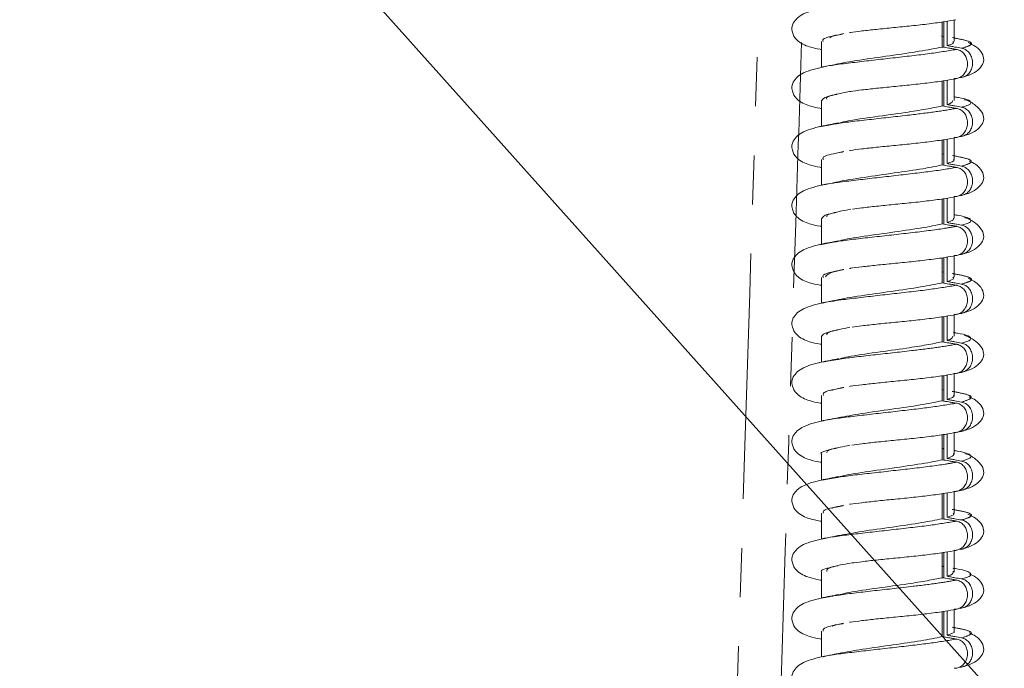
# Model space of a CAD drawing. Units: millimetres. Extents: x 11 to 1180, y 2 to 832.
# Drawn here: x 541 to 566, y 711 to 728 of the extents above; entities that cross this region are included whole.
import ezdxf

# ---------------------------------------------------------------- set-up
doc = ezdxf.new("R2010")
doc.units = ezdxf.units.MM
doc.linetypes.add('PHANTOM', pattern=[12.7, 6.35, -1.27, 1.27, -1.27, 1.27, -1.27])
doc.layers.add('SLD-0', color=7, linetype='Continuous')
doc.dimstyles.new('SLDDIMSTYLE6', dxfattribs={"dimtxt": 0.18, "dimasz": 0.923077, "dimexe": 0, "dimexo": 0.0625, "dimgap": 0, "dimtad": 0, "dimtih": 1, "dimtoh": 1, "dimdec": 0, "dimrnd": 1e-09, "dimzin": 0, "dimdsep": 46, "dimtxsty": 'Standard', "dimblk1": 'DOT', "dimblk2": 'DOT', "dimsah": 1, "dimcen": 0.09, "dimadec": 0, "dimazin": 0, "dimtfac": 0.923077, "dimtdec": 0, "dimtofl": 0, "dimtmove": 0, "dimatfit": 3, "dimldrblk": 'DOT', "dimfxl": 0, "dimfrac": 2, "dimtolj": 1, "dimtzin": 0, "dimarcsym": 0})

# ---------------------------------------------------------------- blocks, each defined once
blk = doc.blocks.new('_DOT')
at = {"color": 0, "linetype": 'ByBlock', "lineweight": -2}
blk.add_line((-0.5, 0), (-1, 0), dxfattribs=at)
at = {"color": 0, "linetype": 'ByBlock', "const_width": 0.5}
blk.add_lwpolyline([(-0.25, 0, 1), (0.25, 0, 1)], format="xyb", close=True, dxfattribs=at)

msp = doc.modelspace()

# ---------------------------------------------------------------- linework, layer by layer
at = {"color": 7, "linetype": 'Continuous', "lineweight": 15}
for p, q in [((564.956135, 727.337197), (564.956135, 727.891483)), ((564.643092, 727.192941), (564.643092, 727.838786)), ((564.69076, 727.185151), (564.69076, 727.845299)), ((564.773698, 727.858775), (564.773698, 727.229493)), ((564.69076, 727.468929), (564.631422, 727.485076)), ((564.972262, 727.430884), (564.956135, 727.433978)), ((564.99805, 727.417029), (564.956135, 727.428277)), ((561.527457, 727.333023), (561.527457, 726.670941)), ((564.956135, 725.812323), (564.956135, 726.366608)), ((564.643092, 725.668066), (564.643092, 726.313911)), ((564.69076, 725.660276), (564.69076, 726.320425)), ((564.773698, 726.333901), (564.773698, 725.704619)), ((564.972262, 725.90601), (564.956135, 725.909104)), ((561.527457, 725.808149), (561.527457, 725.138626)), ((561.467726, 725.127679), (561.57447, 725.147242)), ((564.956135, 724.287449), (564.956135, 724.841734)), ((564.643092, 724.143192), (564.643092, 724.789037)), ((564.69076, 724.135402), (564.69076, 724.79555)), ((564.773698, 724.809026), (564.773698, 724.179745)), ((564.69076, 724.419365), (564.643092, 724.432131)), ((564.972262, 724.381136), (564.956135, 724.384229)), ((561.527457, 724.283275), (561.527457, 723.621731)), ((564.956135, 722.762574), (564.956135, 723.316859)), ((564.643092, 722.618318), (564.643092, 723.264163)), ((564.69076, 722.610528), (564.69076, 723.270676)), ((564.773698, 723.284152), (564.773698, 722.65487)), ((564.972262, 722.856261), (564.956135, 722.859355)), ((561.527457, 722.7584), (561.527457, 722.089068)), ((561.472436, 722.079107), (561.573778, 722.097454)), ((564.956135, 721.2377), (564.956135, 721.791985)), ((564.643092, 721.093443), (564.643092, 721.739288)), ((564.69076, 721.085653), (564.69076, 721.745801)), ((564.773698, 721.759278), (564.773698, 721.129996)), ((564.69076, 721.369827), (564.643092, 721.382397)), ((564.972262, 721.331387), (564.929204, 721.339647)), ((561.527457, 721.233526), (561.527457, 720.571982)), ((564.956135, 719.712825), (564.956135, 720.267111)), ((564.643092, 719.568569), (564.643092, 720.214414)), ((564.69076, 719.560779), (564.69076, 720.220927)), ((564.773698, 720.234403), (564.773698, 719.605121)), ((564.972262, 719.806512), (564.930286, 719.814565)), ((561.527457, 719.708651), (561.527457, 719.039536)), ((561.477158, 719.030539), (561.572835, 719.047652)), ((564.773698, 718.709529), (564.773698, 718.080247)), ((564.956135, 718.187951), (564.956135, 718.742236)), ((564.643092, 718.043694), (564.643092, 718.689539)), ((564.69076, 718.035904), (564.69076, 718.696053)), ((564.69076, 718.320313), (564.643092, 718.332694)), ((564.972262, 718.281638), (564.956135, 718.284732)), ((561.527457, 718.183777), (561.527457, 717.522233)), ((564.773698, 717.184654), (564.773698, 716.555373)), ((564.956135, 716.663077), (564.956135, 717.217362)), ((564.643092, 716.51882), (564.643092, 717.164665)), ((564.69076, 716.51103), (564.69076, 717.171178)), ((564.972262, 716.756764), (564.956135, 716.759857)), ((561.527457, 716.658903), (561.527457, 715.990028)), ((561.481896, 715.981975), (561.571635, 715.997836)), ((564.773698, 715.65978), (564.773698, 715.030498)), ((564.956135, 715.138202), (564.956135, 715.692487)), ((564.643092, 714.993946), (564.643092, 715.639791)), ((564.69076, 714.986156), (564.69076, 715.646304)), ((564.972262, 715.231889), (564.956135, 715.234983)), ((561.527457, 715.134028), (561.527457, 714.472484)), ((564.773698, 714.134906), (564.773698, 713.505624)), ((564.956135, 713.613328), (564.956135, 714.167613)), ((564.643092, 713.469071), (564.643092, 714.114916)), ((564.69076, 713.461281), (564.69076, 714.121429)), ((564.972262, 713.707015), (564.9206, 713.716926)), ((561.527457, 713.609154), (561.527457, 712.940544)), ((564.69076, 711.936407), (564.69076, 712.596555)), ((564.773698, 712.610031), (564.773698, 711.980749)), ((564.956135, 712.088453), (564.956135, 712.642739)), ((564.643092, 711.944197), (564.643092, 712.590042)), ((564.972262, 712.18214), (564.956135, 712.185234)), ((561.527457, 712.084279), (561.527457, 711.422735))]:
    msp.add_line(p, q, dxfattribs=at)
at = {"color": 8, "linetype": 'PHANTOM', "lineweight": 0}
msp.add_open_spline([(558.322703, 677.424024), (558.964645, 698.466551), (559.62038, 719.508847), (560.296359, 740.55077)], degree=3, dxfattribs=at)
at = {"color": 7, "linetype": 'Continuous', "lineweight": 15}
for points, knots in [([(561.593774, 728.208512), (561.400142, 728.164337), (561.038627, 728.081863), (560.775616, 727.835762), (560.737511, 727.616279), (560.885477, 727.324418), (561.227438, 727.183274), (561.38808, 727.150147), (561.515537, 727.129411), (561.527457, 727.127471)], [0, 0, 0, 0, 0.2271567166, 0.4241056601, 0.5757350884, 0.680799439, 0.8432381676, 0.98533963, 1, 1, 1, 1]), ([(562.252089, 727.565663), (562.259924, 727.567069), (562.338343, 727.581142), (562.574073, 727.607345), (562.948497, 727.650618), (563.389999, 727.694332), (563.859022, 727.739879), (564.31903, 727.793194), (564.722354, 727.846285), (564.912457, 727.882622), (564.999321, 727.899225)], [0, 0, 0, 0, 0.013809935, 0.138215932, 0.271906543, 0.411565578, 0.557338688, 0.710934879, 0.867917388, 1, 1, 1, 1]), ([(561.573174, 727.332976), (561.563406, 727.349907), (561.531929, 727.40447), (561.738108, 727.468597), (562.010001, 727.516446), (562.069079, 727.526843)], [0, 0, 0, 0, 0.260446369, 0.839305229, 1, 1, 1, 1]), ([(561.737214, 727.426323), (561.745586, 727.4353), (561.776733, 727.4687), (561.946486, 727.502308), (562.070611, 727.526882)], [0, 0, 0, 0, 0.268791683, 1, 1, 1, 1]), ([(562.104914, 727.540256), (562.088005, 727.536658), (562.054092, 727.529444), (562.019732, 727.522285), (562.002504, 727.518695)], [0, 0, 0, 0, 0.498592418, 1, 1, 1, 1]), ([(561.81364, 726.714013), (561.839281, 726.723385), (561.967187, 726.770134), (562.50831, 726.854416), (563.285881, 726.968774), (564.098927, 727.081327), (564.462129, 727.155823), (564.643092, 727.192941)], [0, 0, 0, 0, 0.058980514, 0.294211451, 0.530608816, 0.7661294, 1, 1, 1, 1]), ([(565.019159, 727.131023), (564.98628, 727.136496), (564.920521, 727.147442), (564.795176, 727.168167), (564.702687, 727.183233), (564.643092, 727.192941)], [0, 0, 0, 0, 0.262343517, 0.524687042, 1, 1, 1, 1]), ([(564.773698, 727.229493), (564.853553, 727.254833), (564.965178, 727.290254), (564.929459, 727.326806), (564.919293, 727.33721)], [0, 0, 0, 0, 0.715380173, 1, 1, 1, 1]), ([(564.773698, 727.229493), (564.806494, 727.223382), (564.872087, 727.211158), (564.997438, 727.188006), (565.090007, 727.171075), (565.149765, 727.160145)], [0, 0, 0, 0, 0.261693465, 0.523386914, 1, 1, 1, 1]), ([(564.956135, 726.374684), (564.989431, 726.375316), (565.059944, 726.376656), (565.15942, 726.431573), (565.241439, 726.521165), (565.29308, 726.638357), (565.308382, 726.76822), (565.285844, 726.896086), (565.22836, 727.00747), (565.142785, 727.089783), (565.067311, 727.122733), (565.025293, 727.129967), (565.019159, 727.131023)], [0, 0, 0, 0, 0.099296822, 0.210284434, 0.321474786, 0.432583074, 0.543284087, 0.653419804, 0.763005324, 0.87221304, 0.981343701, 1, 1, 1, 1]), ([(565.149765, 727.160145), (565.185997, 727.149809), (565.258459, 727.129139), (565.34824, 727.047177), (565.410695, 726.938134), (565.438182, 726.810644), (565.427833, 726.680456), (565.38117, 726.562436), (565.303674, 726.468707), (565.204658, 726.413454), (565.129159, 726.395913), (565.09197, 726.402753), (565.090674, 726.402992)], [0, 0, 0, 0, 0.111593778, 0.223184186, 0.334799516, 0.446095066, 0.556855262, 0.667039813, 0.776772932, 0.886318909, 0.996039032, 1, 1, 1, 1]), ([(565.175558, 726.41513), (565.226711, 726.427982), (565.364551, 726.462613), (565.541817, 726.563336), (565.685166, 726.706985), (565.737665, 726.863986), (565.689269, 727.034481), (565.550677, 727.199375), (565.386504, 727.277053), (565.31948, 727.308766)], [0, 0, 0, 0, 0.080668078, 0.217372943, 0.366245671, 0.527280785, 0.698997398, 0.877114588, 1, 1, 1, 1]), ([(561.593774, 726.683638), (561.400142, 726.639463), (561.038627, 726.556988), (560.775616, 726.310887), (560.737511, 726.091404), (560.885477, 725.799543), (561.227438, 725.6584), (561.38808, 725.625273), (561.515537, 725.604536), (561.527457, 725.602597)], [0, 0, 0, 0, 0.227156717, 0.42410566, 0.575735088, 0.680799439, 0.843238168, 0.98533963, 1, 1, 1, 1]), ([(561.970977, 726.758494), (561.896824, 726.743464), (561.74724, 726.713147), (561.59162, 726.683622), (561.513145, 726.668734)], [0, 0, 0, 0, 0.495728775, 1, 1, 1, 1]), ([(562.252089, 726.040789), (562.259924, 726.042195), (562.338343, 726.056268), (562.574073, 726.08247), (562.948497, 726.125744), (563.389999, 726.169457), (563.859022, 726.215005), (564.31903, 726.26832), (564.722354, 726.32141), (564.912457, 726.357747), (564.999321, 726.374351)], [0, 0, 0, 0, 0.013809935, 0.138215932, 0.271906543, 0.411565578, 0.557338688, 0.710934879, 0.867917388, 1, 1, 1, 1]), ([(561.536005, 725.808003), (561.553121, 725.843772), (561.578737, 725.897305), (561.839066, 725.951268), (561.925454, 725.969174)], [0, 0, 0, 0, 0.668161417, 1, 1, 1, 1]), ([(561.663124, 725.845211), (561.658915, 725.854859), (561.638297, 725.902118), (561.864012, 725.968605), (562.176264, 726.02611), (562.285065, 726.046147)], [0, 0, 0, 0, 0.143194654, 0.701454362, 1, 1, 1, 1]), ([(565.149765, 725.63527), (565.183449, 725.644099), (565.360579, 725.690525), (565.44065, 725.773969), (565.278275, 725.854097), (564.999727, 725.89767), (564.962473, 725.903498)], [0, 0, 0, 0, 0.098286953, 0.516852306, 0.935382801, 1, 1, 1, 1]), ([(561.998777, 725.232498), (562.057764, 725.246995), (562.270748, 725.299339), (562.904006, 725.38831), (563.63698, 725.490444), (564.254143, 725.585618), (564.513883, 725.640677), (564.643092, 725.668066)], [0, 0, 0, 0, 0.098820874, 0.356817263, 0.614600655, 0.80828056, 1, 1, 1, 1]), ([(565.019159, 725.606149), (564.98628, 725.611622), (564.920521, 725.622568), (564.795176, 725.643292), (564.702687, 725.658359), (564.643092, 725.668066)], [0, 0, 0, 0, 0.262343517, 0.524687042, 1, 1, 1, 1]), ([(564.773698, 725.704619), (564.796807, 725.712209), (564.907253, 725.748484), (564.916139, 725.784523), (564.923165, 725.813023)], [0, 0, 0, 0, 0.209226906, 1, 1, 1, 1]), ([(564.773698, 725.704619), (564.806494, 725.698507), (564.872087, 725.686284), (564.997438, 725.663131), (565.090007, 725.6462), (565.149765, 725.63527)], [0, 0, 0, 0, 0.261693465, 0.523386914, 1, 1, 1, 1]), ([(564.956135, 724.849809), (564.989431, 724.850442), (565.059944, 724.851782), (565.15942, 724.906698), (565.241439, 724.996291), (565.29308, 725.113482), (565.308382, 725.243345), (565.285844, 725.371212), (565.22836, 725.482596), (565.142785, 725.564909), (565.067311, 725.597859), (565.025293, 725.605093), (565.019159, 725.606149)], [0, 0, 0, 0, 0.099296822, 0.210284434, 0.321474786, 0.432583074, 0.543284087, 0.653419804, 0.763005324, 0.87221304, 0.981343701, 1, 1, 1, 1]), ([(565.149765, 725.63527), (565.185997, 725.624935), (565.258459, 725.604264), (565.34824, 725.522302), (565.410695, 725.41326), (565.438182, 725.28577), (565.427833, 725.155582), (565.38117, 725.037562), (565.303674, 724.943833), (565.204658, 724.888579), (565.129159, 724.871038), (565.09197, 724.877879), (565.090674, 724.878117)], [0, 0, 0, 0, 0.111593778, 0.223184186, 0.334799516, 0.446095066, 0.556855262, 0.667039813, 0.776772932, 0.886318909, 0.996039032, 1, 1, 1, 1]), ([(565.175558, 724.890255), (565.226713, 724.903108), (565.364557, 724.937742), (565.541771, 725.038433), (565.685358, 725.182231), (565.736864, 725.33861), (565.69252, 725.511646), (565.521943, 725.685792), (565.347882, 725.798685), (565.226575, 725.830839), (565.222294, 725.831974)], [0, 0, 0, 0, 0.075991337, 0.204770722, 0.345012536, 0.496711621, 0.658472944, 0.826263769, 0.99386853, 1, 1, 1, 1]), ([(561.593774, 725.158763), (561.400142, 725.114589), (561.038627, 725.032114), (560.775616, 724.786013), (560.737511, 724.56653), (560.885477, 724.274669), (561.227438, 724.133526), (561.38808, 724.100399), (561.515537, 724.079662), (561.527457, 724.077722)], [0, 0, 0, 0, 0.227156717, 0.42410566, 0.575735088, 0.680799439, 0.843238168, 0.98533963, 1, 1, 1, 1]), ([(561.970977, 725.233619), (561.896824, 725.21859), (561.74724, 725.188272), (561.59162, 725.158748), (561.513145, 725.143859)], [0, 0, 0, 0, 0.495728775, 1, 1, 1, 1]), ([(562.252089, 724.515915), (562.259924, 724.517321), (562.338343, 724.531393), (562.574073, 724.557596), (562.948497, 724.60087), (563.389999, 724.644583), (563.859022, 724.69013), (564.31903, 724.743445), (564.722354, 724.796536), (564.912457, 724.832873), (564.999321, 724.849476)], [0, 0, 0, 0, 0.013809935, 0.138215932, 0.271906543, 0.411565578, 0.557338688, 0.710934879, 0.867917388, 1, 1, 1, 1]), ([(561.573545, 724.283187), (561.564374, 724.300977), (561.535784, 724.356433), (561.744499, 724.420625), (562.013477, 724.467659), (562.068375, 724.477258)], [0, 0, 0, 0, 0.273214059, 0.851665243, 1, 1, 1, 1]), ([(562.104914, 724.490507), (562.088005, 724.48691), (562.054092, 724.479695), (562.019732, 724.472536), (562.002504, 724.468947)], [0, 0, 0, 0, 0.4985924177, 1, 1, 1, 1]), ([(561.817543, 723.665061), (561.845335, 723.675019), (561.97745, 723.722354), (562.524381, 723.807137), (563.300882, 723.920957), (564.105288, 724.032766), (564.46401, 724.106422), (564.643092, 724.143192)], [0, 0, 0, 0, 0.062746123, 0.298271773, 0.534985846, 0.767854625, 1, 1, 1, 1]), ([(565.019159, 724.081275), (564.98628, 724.086748), (564.920521, 724.097693), (564.795176, 724.118418), (564.702687, 724.133484), (564.643092, 724.143192)], [0, 0, 0, 0, 0.262343517, 0.524687042, 1, 1, 1, 1]), ([(564.773698, 724.179745), (564.872253, 724.211297), (564.984157, 724.247123), (564.945105, 724.283859), (564.940447, 724.288242)], [0, 0, 0, 0, 0.880705325, 1, 1, 1, 1]), ([(564.773698, 724.179745), (564.806494, 724.173633), (564.872087, 724.16141), (564.997438, 724.138257), (565.090007, 724.121326), (565.149765, 724.110396)], [0, 0, 0, 0, 0.261693465, 0.523386914, 1, 1, 1, 1]), ([(564.956135, 723.324935), (564.989431, 723.325568), (565.059944, 723.326907), (565.15942, 723.381824), (565.241439, 723.471417), (565.29308, 723.588608), (565.308382, 723.718471), (565.285844, 723.846337), (565.22836, 723.957722), (565.142785, 724.040035), (565.067311, 724.072985), (565.025293, 724.080219), (565.019159, 724.081275)], [0, 0, 0, 0, 0.099296822, 0.210284434, 0.321474786, 0.432583074, 0.543284087, 0.653419804, 0.763005324, 0.87221304, 0.981343701, 1, 1, 1, 1]), ([(565.149765, 724.110396), (565.185997, 724.10006), (565.258459, 724.07939), (565.34824, 723.997428), (565.410695, 723.888385), (565.438182, 723.760895), (565.427833, 723.630707), (565.38117, 723.512687), (565.303674, 723.418958), (565.204658, 723.363705), (565.129159, 723.346164), (565.09197, 723.353005), (565.090674, 723.353243)], [0, 0, 0, 0, 0.1115937778, 0.2231841863, 0.3347995163, 0.4460950662, 0.5568552625, 0.6670398128, 0.7767729325, 0.8863189094, 0.996039032, 1, 1, 1, 1]), ([(565.175558, 723.365381), (565.226711, 723.378233), (565.364551, 723.412864), (565.541823, 723.51359), (565.685137, 723.657226), (565.737783, 723.81428), (565.688788, 723.984559), (565.557539, 724.143849), (565.404119, 724.21715), (565.347311, 724.244292)], [0, 0, 0, 0, 0.0821593569, 0.22139143, 0.3730163086, 0.5370284155, 0.7119194848, 0.8933294563, 1, 1, 1, 1]), ([(561.593774, 723.633889), (561.400142, 723.589714), (561.038627, 723.507239), (560.775616, 723.261139), (560.737511, 723.041655), (560.885477, 722.749794), (561.227438, 722.608651), (561.38808, 722.575524), (561.515537, 722.554787), (561.527457, 722.552848)], [0, 0, 0, 0, 0.2271567166, 0.4241056601, 0.5757350884, 0.680799439, 0.8432381676, 0.98533963, 1, 1, 1, 1]), ([(561.970977, 723.708745), (561.896824, 723.693715), (561.74724, 723.663398), (561.59162, 723.633873), (561.513145, 723.618985)], [0, 0, 0, 0, 0.495728775, 1, 1, 1, 1]), ([(562.324612, 723.001411), (562.403233, 723.011649), (562.583043, 723.035063), (562.951708, 723.075962), (563.389082, 723.119718), (563.859287, 723.165253), (564.318956, 723.218572), (564.72237, 723.271662), (564.912462, 723.307998), (564.999321, 723.324602)], [0, 0, 0, 0, 0.107566786, 0.246012071, 0.390638047, 0.541595544, 0.700654347, 0.863219901, 1, 1, 1, 1]), ([(561.532304, 722.758312), (561.552088, 722.794853), (561.581313, 722.848834), (561.846284, 722.903333), (561.931893, 722.920941)], [0, 0, 0, 0, 0.676910677, 1, 1, 1, 1]), ([(561.664666, 722.79796), (561.661114, 722.807618), (561.643713, 722.854919), (561.870318, 722.920551), (562.179673, 722.977155), (562.284351, 722.996308)], [0, 0, 0, 0, 0.14511017, 0.710723772, 1, 1, 1, 1]), ([(565.149765, 722.585522), (565.231335, 722.608787), (565.39492, 722.655444), (565.403672, 722.740709), (565.270462, 722.806462), (564.992354, 722.849581), (564.957503, 722.854985)], [0, 0, 0, 0, 0.261647607, 0.524727475, 0.940440974, 1, 1, 1, 1]), ([(565.175558, 721.840507), (565.226713, 721.853359), (565.364557, 721.887993), (565.541771, 721.988684), (565.685358, 722.132483), (565.736863, 722.28886), (565.692526, 722.461901), (565.521921, 722.636027), (565.348129, 722.748842), (565.227121, 722.780942), (565.223115, 722.782005)], [0, 0, 0, 0, 0.076021218, 0.20485124, 0.345148199, 0.496906934, 0.658731863, 0.826588666, 0.994259331, 1, 1, 1, 1]), ([(561.999137, 722.182678), (562.062293, 722.198028), (562.281272, 722.251252), (562.921526, 722.341059), (563.721926, 722.45282), (564.322881, 722.546455), (564.565961, 722.601008), (564.643092, 722.618318)], [0, 0, 0, 0, 0.1046572295, 0.3628711436, 0.6207927549, 0.8796745489, 1, 1, 1, 1]), ([(565.019159, 722.5564), (564.98628, 722.561873), (564.920521, 722.572819), (564.795176, 722.593544), (564.702687, 722.60861), (564.643092, 722.618318)], [0, 0, 0, 0, 0.262343517, 0.524687042, 1, 1, 1, 1]), ([(564.773698, 722.65487), (564.839236, 722.677467), (564.942752, 722.713159), (564.940163, 722.74954), (564.939213, 722.762888)], [0, 0, 0, 0, 0.6331183043, 1, 1, 1, 1]), ([(564.773698, 722.65487), (564.806494, 722.648759), (564.872087, 722.636535), (564.997438, 722.613382), (565.090007, 722.596451), (565.149765, 722.585522)], [0, 0, 0, 0, 0.261693465, 0.523386914, 1, 1, 1, 1]), ([(564.956135, 721.800061), (564.989431, 721.800693), (565.059944, 721.802033), (565.15942, 721.85695), (565.241439, 721.946542), (565.29308, 722.063733), (565.308382, 722.193597), (565.285844, 722.321463), (565.22836, 722.432847), (565.142785, 722.51516), (565.067311, 722.54811), (565.025293, 722.555344), (565.019159, 722.5564)], [0, 0, 0, 0, 0.099296822, 0.210284434, 0.321474786, 0.432583074, 0.543284087, 0.653419804, 0.763005324, 0.87221304, 0.981343701, 1, 1, 1, 1]), ([(565.149765, 722.585522), (565.185997, 722.575186), (565.258459, 722.554515), (565.34824, 722.472553), (565.410695, 722.363511), (565.438182, 722.236021), (565.427833, 722.105833), (565.38117, 721.987813), (565.303674, 721.894084), (565.204658, 721.83883), (565.129159, 721.821289), (565.09197, 721.82813), (565.090674, 721.828368)], [0, 0, 0, 0, 0.111593778, 0.223184186, 0.334799516, 0.446095066, 0.556855262, 0.667039813, 0.776772932, 0.886318909, 0.996039032, 1, 1, 1, 1]), ([(561.593774, 722.109014), (561.400142, 722.06484), (561.038627, 721.982365), (560.775616, 721.736264), (560.737511, 721.516781), (560.885477, 721.22492), (561.227438, 721.083777), (561.38808, 721.05065), (561.515537, 721.029913), (561.527457, 721.027974)], [0, 0, 0, 0, 0.2271567166, 0.4241056601, 0.5757350884, 0.680799439, 0.8432381676, 0.98533963, 1, 1, 1, 1]), ([(561.970977, 722.18387), (561.896824, 722.168841), (561.74724, 722.138523), (561.59162, 722.108999), (561.513145, 722.094111)], [0, 0, 0, 0, 0.4957287752, 1, 1, 1, 1]), ([(562.252089, 721.466166), (562.259924, 721.467572), (562.338343, 721.481644), (562.574073, 721.507847), (562.948497, 721.551121), (563.389999, 721.594834), (563.859022, 721.640382), (564.31903, 721.693697), (564.722354, 721.746787), (564.912457, 721.783124), (564.999321, 721.799727)], [0, 0, 0, 0, 0.0138099353, 0.1382159323, 0.2719065431, 0.4115655785, 0.5573386885, 0.7109348794, 0.8679173875, 1, 1, 1, 1]), ([(561.573735, 721.233388), (561.565272, 721.252039), (561.539704, 721.308392), (561.750967, 721.372653), (562.016942, 721.418876), (562.067602, 721.42768)], [0, 0, 0, 0, 0.28595455, 0.863996488, 1, 1, 1, 1]), ([(561.627656, 721.248187), (561.649772, 721.28492), (561.685998, 721.345088), (561.970149, 721.405831), (562.080826, 721.429491)], [0, 0, 0, 0, 0.610502275, 1, 1, 1, 1]), ([(562.104914, 721.440758), (562.088005, 721.437161), (562.054092, 721.429946), (562.019732, 721.422787), (562.002504, 721.419198)], [0, 0, 0, 0, 0.498592418, 1, 1, 1, 1]), ([(561.821367, 720.616108), (561.851378, 720.626652), (561.987776, 720.674575), (562.540551, 720.759881), (563.322622, 720.874077), (564.118873, 720.985332), (564.47145, 721.058045), (564.643092, 721.093443)], [0, 0, 0, 0, 0.066526414, 0.302354361, 0.539375641, 0.775759193, 1, 1, 1, 1]), ([(565.019159, 721.031526), (564.98628, 721.036999), (564.920521, 721.047944), (564.795176, 721.068669), (564.702687, 721.083735), (564.643092, 721.093443)], [0, 0, 0, 0, 0.2623435172, 0.5246870422, 1, 1, 1, 1]), ([(564.773698, 721.129996), (564.859015, 721.156958), (564.971959, 721.192651), (564.932442, 721.229446), (564.922776, 721.238446)], [0, 0, 0, 0, 0.755399345, 1, 1, 1, 1]), ([(564.773698, 721.129996), (564.806494, 721.123884), (564.872087, 721.111661), (564.997438, 721.088508), (565.090007, 721.071577), (565.149765, 721.060647)], [0, 0, 0, 0, 0.261693465, 0.523386914, 1, 1, 1, 1]), ([(564.956135, 720.275186), (564.989431, 720.275819), (565.059944, 720.277159), (565.15942, 720.332075), (565.241439, 720.421668), (565.29308, 720.538859), (565.308382, 720.668722), (565.285844, 720.796588), (565.22836, 720.907973), (565.142785, 720.990286), (565.067311, 721.023236), (565.025293, 721.03047), (565.019159, 721.031526)], [0, 0, 0, 0, 0.099296822, 0.210284434, 0.321474786, 0.432583074, 0.543284087, 0.653419804, 0.763005324, 0.87221304, 0.981343701, 1, 1, 1, 1]), ([(565.149765, 721.060647), (565.185997, 721.050312), (565.258459, 721.029641), (565.34824, 720.947679), (565.410695, 720.838637), (565.438182, 720.711146), (565.427833, 720.580959), (565.38117, 720.462938), (565.303674, 720.36921), (565.204658, 720.313956), (565.129159, 720.296415), (565.09197, 720.303256), (565.090674, 720.303494)], [0, 0, 0, 0, 0.111593778, 0.223184186, 0.334799516, 0.446095066, 0.556855262, 0.667039813, 0.776772932, 0.886318909, 0.996039032, 1, 1, 1, 1]), ([(565.175558, 720.315632), (565.226711, 720.328484), (565.364552, 720.363115), (565.541816, 720.463838), (565.685168, 720.607489), (565.737653, 720.764485), (565.689318, 720.935001), (565.54993, 721.10051), (565.384582, 721.178668), (565.316436, 721.210879)], [0, 0, 0, 0, 0.080508276, 0.216942331, 0.365520144, 0.526236251, 0.697612696, 0.875377039, 1, 1, 1, 1]), ([(561.593774, 720.58414), (561.400142, 720.539965), (561.038627, 720.457491), (560.775616, 720.21139), (560.737511, 719.991907), (560.885477, 719.700046), (561.227438, 719.558903), (561.38808, 719.525776), (561.515537, 719.505039), (561.527457, 719.503099)], [0, 0, 0, 0, 0.227156717, 0.42410566, 0.575735088, 0.680799439, 0.843238168, 0.98533963, 1, 1, 1, 1]), ([(561.970977, 720.658996), (561.896824, 720.643967), (561.74724, 720.613649), (561.59162, 720.584125), (561.513145, 720.569236)], [0, 0, 0, 0, 0.4957287752, 1, 1, 1, 1]), ([(562.316966, 719.950693), (562.397976, 719.961247), (562.580106, 719.984974), (562.95164, 720.02621), (563.389101, 720.06997), (563.859282, 720.115504), (564.318957, 720.168823), (564.722369, 720.221913), (564.912462, 720.25825), (564.999321, 720.274853)], [0, 0, 0, 0, 0.110542179, 0.248525885, 0.392669674, 0.543123875, 0.701652372, 0.863675929, 1, 1, 1, 1]), ([(561.528447, 719.708632), (561.55101, 719.745945), (561.583923, 719.800373), (561.853538, 719.855397), (561.938319, 719.872699)], [0, 0, 0, 0, 0.685548369, 1, 1, 1, 1]), ([(561.666374, 719.750713), (561.663497, 719.760378), (561.649403, 719.80772), (561.86887, 719.870689), (562.164481, 719.924574), (562.25474, 719.941027)], [0, 0, 0, 0, 0.151241528, 0.740846246, 1, 1, 1, 1]), ([(565.149765, 719.535773), (565.189387, 719.546264), (565.370854, 719.594313), (565.435299, 719.679618), (565.262132, 719.758851), (564.984859, 719.801501), (564.952496, 719.806479)], [0, 0, 0, 0, 0.115869987, 0.530688622, 0.945221606, 1, 1, 1, 1]), ([(565.175558, 718.790758), (565.226713, 718.803611), (565.364557, 718.838245), (565.541771, 718.938935), (565.685359, 719.082735), (565.736859, 719.239108), (565.69254, 719.412164), (565.521865, 719.586234), (565.348782, 719.698847), (565.22856, 719.730803), (565.225279, 719.731675)], [0, 0, 0, 0, 0.0761001412, 0.2050639113, 0.345506523, 0.4974228105, 0.6594157418, 0.8274468093, 0.9952915462, 1, 1, 1, 1]), ([(561.99932, 719.13285), (562.066735, 719.149051), (562.29181, 719.20314), (562.939035, 719.293939), (563.666666, 719.395177), (564.267115, 719.488578), (564.518185, 719.541994), (564.643092, 719.568569)], [0, 0, 0, 0, 0.110344507, 0.368401121, 0.626086671, 0.813978929, 1, 1, 1, 1]), ([(565.019159, 719.506652), (564.98628, 719.512124), (564.920521, 719.52307), (564.795176, 719.543795), (564.702687, 719.558861), (564.643092, 719.568569)], [0, 0, 0, 0, 0.262343517, 0.524687042, 1, 1, 1, 1]), ([(564.773698, 719.605121), (564.801792, 719.614374), (564.9118, 719.650606), (564.916011, 719.686709), (564.919146, 719.713593)], [0, 0, 0, 0, 0.255378339, 1, 1, 1, 1]), ([(564.773698, 719.605121), (564.806494, 719.59901), (564.872087, 719.586786), (564.997438, 719.563634), (565.090007, 719.546703), (565.149765, 719.535773)], [0, 0, 0, 0, 0.261693465, 0.523386914, 1, 1, 1, 1]), ([(564.956135, 718.750312), (564.989431, 718.750944), (565.059944, 718.752284), (565.15942, 718.807201), (565.241439, 718.896793), (565.29308, 719.013985), (565.308382, 719.143848), (565.285844, 719.271714), (565.22836, 719.383098), (565.142785, 719.465411), (565.067311, 719.498361), (565.025293, 719.505595), (565.019159, 719.506652)], [0, 0, 0, 0, 0.099296822, 0.210284434, 0.321474786, 0.432583074, 0.543284087, 0.653419804, 0.763005324, 0.87221304, 0.981343701, 1, 1, 1, 1]), ([(565.149765, 719.535773), (565.185997, 719.525437), (565.258459, 719.504767), (565.34824, 719.422805), (565.410695, 719.313762), (565.438182, 719.186272), (565.427833, 719.056084), (565.38117, 718.938064), (565.303674, 718.844335), (565.204658, 718.789082), (565.129159, 718.771541), (565.09197, 718.778381), (565.090674, 718.77862)], [0, 0, 0, 0, 0.1115937778, 0.2231841863, 0.3347995163, 0.4460950662, 0.5568552625, 0.6670398128, 0.7767729325, 0.8863189094, 0.996039032, 1, 1, 1, 1]), ([(561.593774, 719.059266), (561.400142, 719.015091), (561.038627, 718.932616), (560.775616, 718.686515), (560.737511, 718.467032), (560.885477, 718.175171), (561.227438, 718.034028), (561.38808, 718.000901), (561.515537, 717.980164), (561.527457, 717.978225)], [0, 0, 0, 0, 0.227156717, 0.42410566, 0.575735088, 0.680799439, 0.843238168, 0.98533963, 1, 1, 1, 1]), ([(561.970977, 719.134122), (561.896824, 719.119092), (561.74724, 719.088775), (561.59162, 719.05925), (561.513145, 719.044362)], [0, 0, 0, 0, 0.495728775, 1, 1, 1, 1]), ([(562.252089, 718.416417), (562.259924, 718.417823), (562.338343, 718.431896), (562.574073, 718.458098), (562.948497, 718.501372), (563.389999, 718.545085), (563.859022, 718.590633), (564.31903, 718.643948), (564.722354, 718.697039), (564.912457, 718.733375), (564.999321, 718.749979)], [0, 0, 0, 0, 0.013809935, 0.138215932, 0.271906543, 0.411565578, 0.557338688, 0.710934879, 0.867917388, 1, 1, 1, 1]), ([(561.573742, 718.183579), (561.566103, 718.203092), (561.54369, 718.260346), (561.757512, 718.324682), (562.020398, 718.370098), (562.066766, 718.378109)], [0, 0, 0, 0, 0.298665105, 0.876296213, 1, 1, 1, 1]), ([(561.792315, 718.310371), (561.792765, 718.310674), (561.825615, 718.332777), (561.948958, 718.35512), (562.070611, 718.377158)], [0, 0, 0, 0, 0.013707137, 1, 1, 1, 1]), ([(562.104914, 718.391009), (562.088005, 718.387412), (562.054092, 718.380197), (562.019732, 718.373039), (562.002504, 718.369449)], [0, 0, 0, 0, 0.498592418, 1, 1, 1, 1]), ([(561.955841, 717.604912), (562.14723, 717.640765), (562.538759, 717.714111), (563.33924, 717.825429), (564.117331, 717.935836), (564.46807, 718.007789), (564.643092, 718.043694)], [0, 0, 0, 0, 0.246540214, 0.504353266, 0.752667058, 1, 1, 1, 1]), ([(565.019159, 717.981777), (564.98628, 717.98725), (564.920521, 717.998196), (564.795176, 718.018921), (564.702687, 718.033987), (564.643092, 718.043694)], [0, 0, 0, 0, 0.262343517, 0.524687042, 1, 1, 1, 1]), ([(564.773698, 718.080247), (564.875737, 718.112645), (564.988671, 718.148502), (564.946772, 718.185193), (564.94273, 718.188733)], [0, 0, 0, 0, 0.903515897, 1, 1, 1, 1]), ([(564.773698, 718.080247), (564.806494, 718.074135), (564.872087, 718.061912), (564.997438, 718.038759), (565.090007, 718.021828), (565.149765, 718.010898)], [0, 0, 0, 0, 0.261693465, 0.523386914, 1, 1, 1, 1]), ([(564.956135, 717.225438), (564.989431, 717.22607), (565.059944, 717.22741), (565.15942, 717.282326), (565.241439, 717.371919), (565.29308, 717.48911), (565.308382, 717.618973), (565.285844, 717.74684), (565.22836, 717.858224), (565.142785, 717.940537), (565.067311, 717.973487), (565.025293, 717.980721), (565.019159, 717.981777)], [0, 0, 0, 0, 0.099296822, 0.210284434, 0.321474786, 0.432583074, 0.543284087, 0.653419804, 0.763005324, 0.87221304, 0.981343701, 1, 1, 1, 1]), ([(565.149765, 718.010898), (565.185997, 718.000563), (565.258459, 717.979892), (565.34824, 717.89793), (565.410695, 717.788888), (565.438182, 717.661398), (565.427833, 717.53121), (565.38117, 717.41319), (565.303674, 717.319461), (565.204658, 717.264207), (565.129159, 717.246666), (565.09197, 717.253507), (565.090674, 717.253745)], [0, 0, 0, 0, 0.1115937778, 0.2231841863, 0.3347995163, 0.4460950662, 0.5568552625, 0.6670398128, 0.7767729325, 0.8863189094, 0.996039032, 1, 1, 1, 1]), ([(565.175558, 717.265883), (565.226711, 717.278735), (565.364551, 717.313366), (565.541823, 717.414092), (565.685138, 717.557729), (565.737781, 717.714782), (565.688799, 717.885065), (565.55739, 718.044476), (565.403737, 718.117872), (565.346708, 718.145114)], [0, 0, 0, 0, 0.0821264628, 0.2213027915, 0.372866964, 0.5368134052, 0.7116344534, 0.8929717937, 1, 1, 1, 1]), ([(561.593774, 717.534391), (561.400142, 717.490217), (561.038627, 717.407742), (560.775616, 717.161641), (560.737511, 716.942158), (560.885477, 716.650297), (561.227438, 716.509154), (561.38808, 716.476027), (561.515537, 716.45529), (561.527457, 716.453351)], [0, 0, 0, 0, 0.227156717, 0.42410566, 0.575735088, 0.680799439, 0.843238168, 0.98533963, 1, 1, 1, 1]), ([(561.970977, 717.609247), (561.896824, 717.594218), (561.74724, 717.5639), (561.59162, 717.534376), (561.513145, 717.519488)], [0, 0, 0, 0, 0.495728775, 1, 1, 1, 1]), ([(562.309061, 716.899942), (562.392539, 716.910822), (562.577068, 716.934873), (562.951573, 716.976458), (563.38912, 717.020222), (563.859276, 717.065755), (564.318959, 717.119074), (564.722369, 717.172164), (564.912462, 717.208501), (564.999321, 717.225104)], [0, 0, 0, 0, 0.113597454, 0.251107188, 0.394755846, 0.544693238, 0.702677192, 0.8641442, 1, 1, 1, 1]), ([(561.530314, 716.659015), (561.529365, 716.659613), (561.469053, 716.697611), (561.603847, 716.752553), (561.864188, 716.807461), (561.944733, 716.824448)], [0, 0, 0, 0, 0.0109148009, 0.6939973732, 1, 1, 1, 1]), ([(561.66825, 716.703471), (561.666029, 716.713139), (561.655145, 716.76052), (561.87644, 716.822931), (562.170695, 716.876222), (562.258331, 716.892093)], [0, 0, 0, 0, 0.152556046, 0.747611856, 1, 1, 1, 1]), ([(564.69076, 716.801603), (564.686263, 716.804381), (564.678907, 716.808925), (564.653114, 716.813521), (564.643092, 716.815307)], [0, 0, 0, 0, 0.611433993, 1, 1, 1, 1]), ([(564.773698, 716.555373), (564.839651, 716.578771), (564.956737, 716.62031), (564.945592, 716.662777), (564.940725, 716.681323)], [0, 0, 0, 0, 0.563289246, 1, 1, 1, 1]), ([(565.149765, 716.486024), (565.233653, 716.510074), (565.401981, 716.558333), (565.397898, 716.645553), (565.253983, 716.711227), (564.977317, 716.753427), (564.94745, 716.757982)], [0, 0, 0, 0, 0.268274001, 0.538313798, 0.950158846, 1, 1, 1, 1]), ([(565.175558, 715.741009), (565.226713, 715.753862), (565.364557, 715.788496), (565.54177, 715.889186), (565.68536, 716.032987), (565.736852, 716.189354), (565.692568, 716.362437), (565.521757, 716.536403), (565.349995, 716.648641), (565.231234, 716.680331), (565.229298, 716.680848)], [0, 0, 0, 0, 0.076247109, 0.20545994, 0.346173782, 0.498383457, 0.660689237, 0.829044814, 0.9972137, 1, 1, 1, 1]), ([(561.999329, 716.083016), (562.071088, 716.100069), (562.302351, 716.155029), (562.956652, 716.246671), (563.757309, 716.358416), (564.339937, 716.450075), (564.573776, 716.503102), (564.643092, 716.51882)], [0, 0, 0, 0, 0.116207947, 0.374511445, 0.632364675, 0.89102263, 1, 1, 1, 1]), ([(565.019159, 716.456903), (564.98628, 716.462376), (564.920521, 716.473321), (564.795176, 716.494046), (564.702687, 716.509112), (564.643092, 716.51882)], [0, 0, 0, 0, 0.262343517, 0.524687042, 1, 1, 1, 1]), ([(564.773698, 716.555373), (564.806494, 716.549261), (564.872087, 716.537038), (564.997438, 716.513885), (565.090007, 716.496954), (565.149765, 716.486024)], [0, 0, 0, 0, 0.261693465, 0.523386914, 1, 1, 1, 1]), ([(564.956135, 715.700563), (564.989431, 715.701196), (565.059944, 715.702535), (565.15942, 715.757452), (565.241439, 715.847045), (565.29308, 715.964236), (565.308382, 716.094099), (565.285844, 716.221965), (565.22836, 716.33335), (565.142785, 716.415663), (565.067311, 716.448613), (565.025293, 716.455847), (565.019159, 716.456903)], [0, 0, 0, 0, 0.099296822, 0.210284434, 0.321474786, 0.432583074, 0.543284087, 0.653419804, 0.763005324, 0.87221304, 0.981343701, 1, 1, 1, 1]), ([(565.149765, 716.486024), (565.185997, 716.475689), (565.258459, 716.455018), (565.34824, 716.373056), (565.410695, 716.264013), (565.438182, 716.136523), (565.427833, 716.006335), (565.38117, 715.888315), (565.303674, 715.794587), (565.204658, 715.739333), (565.129159, 715.721792), (565.09197, 715.728633), (565.090674, 715.728871)], [0, 0, 0, 0, 0.111593778, 0.223184186, 0.334799516, 0.446095066, 0.556855262, 0.667039813, 0.776772932, 0.886318909, 0.996039032, 1, 1, 1, 1]), ([(561.593774, 716.009517), (561.400142, 715.965342), (561.038627, 715.882867), (560.775616, 715.636767), (560.737511, 715.417283), (560.885477, 715.125423), (561.227438, 714.984279), (561.38808, 714.951152), (561.515537, 714.930415), (561.527457, 714.928476)], [0, 0, 0, 0, 0.227156717, 0.42410566, 0.575735088, 0.680799439, 0.843238168, 0.98533963, 1, 1, 1, 1]), ([(561.970977, 716.084373), (561.896824, 716.069344), (561.74724, 716.039026), (561.59162, 716.009501), (561.513145, 715.994613)], [0, 0, 0, 0, 0.4957287752, 1, 1, 1, 1]), ([(562.252089, 715.366668), (562.259924, 715.368074), (562.338343, 715.382147), (562.574073, 715.408349), (562.948497, 715.451623), (563.389999, 715.495337), (563.859022, 715.540884), (564.31903, 715.594199), (564.722354, 715.64729), (564.912457, 715.683626), (564.999321, 715.70023)], [0, 0, 0, 0, 0.013809935, 0.138215932, 0.271906543, 0.411565578, 0.557338688, 0.710934879, 0.867917388, 1, 1, 1, 1]), ([(561.573566, 715.13376), (561.566866, 715.154137), (561.547744, 715.212293), (561.76413, 715.27671), (562.023845, 715.321325), (562.065872, 715.328544)], [0, 0, 0, 0, 0.31134292, 0.888561665, 1, 1, 1, 1]), ([(561.798767, 715.262475), (561.799535, 715.262973), (561.83382, 715.285214), (561.958743, 715.307723), (562.080868, 715.329729)], [0, 0, 0, 0, 0.022395539, 1, 1, 1, 1]), ([(562.104914, 715.34126), (562.088005, 715.337663), (562.054092, 715.330448), (562.019732, 715.32329), (562.002504, 715.3197)], [0, 0, 0, 0, 0.498592418, 1, 1, 1, 1]), ([(561.95958, 714.556317), (562.155148, 714.592627), (562.552579, 714.666416), (563.366732, 714.779318), (564.136882, 714.889319), (564.48011, 714.960259), (564.643092, 714.993946)], [0, 0, 0, 0, 0.2503142749, 0.5086859287, 0.7666996906, 1, 1, 1, 1]), ([(565.019159, 714.932028), (564.98628, 714.937501), (564.920521, 714.948447), (564.795176, 714.969172), (564.702687, 714.984238), (564.643092, 714.993946)], [0, 0, 0, 0, 0.262343517, 0.524687042, 1, 1, 1, 1]), ([(564.773698, 715.030498), (564.864815, 715.059102), (564.97861, 715.094824), (564.935958, 715.131572), (564.927458, 715.138896)], [0, 0, 0, 0, 0.8007056361, 1, 1, 1, 1]), ([(564.773698, 715.030498), (564.806494, 715.024387), (564.872087, 715.012163), (564.997438, 714.98901), (565.090007, 714.972079), (565.149765, 714.96115)], [0, 0, 0, 0, 0.261693465, 0.523386914, 1, 1, 1, 1]), ([(564.956135, 714.175689), (564.989431, 714.176321), (565.059944, 714.177661), (565.15942, 714.232578), (565.241439, 714.32217), (565.29308, 714.439361), (565.308382, 714.569225), (565.285844, 714.697091), (565.22836, 714.808475), (565.142785, 714.890788), (565.067311, 714.923738), (565.025293, 714.930972), (565.019159, 714.932028)], [0, 0, 0, 0, 0.099296822, 0.210284434, 0.321474786, 0.432583074, 0.543284087, 0.653419804, 0.763005324, 0.87221304, 0.981343701, 1, 1, 1, 1]), ([(565.149765, 714.96115), (565.185997, 714.950814), (565.258459, 714.930144), (565.34824, 714.848181), (565.410695, 714.739139), (565.438182, 714.611649), (565.427833, 714.481461), (565.38117, 714.363441), (565.303674, 714.269712), (565.204658, 714.214458), (565.129159, 714.196917), (565.09197, 714.203758), (565.090674, 714.203997)], [0, 0, 0, 0, 0.111593778, 0.223184186, 0.334799516, 0.446095066, 0.556855262, 0.667039813, 0.776772932, 0.886318909, 0.996039032, 1, 1, 1, 1]), ([(565.175558, 714.216135), (565.226711, 714.228986), (565.364552, 714.263618), (565.541815, 714.364341), (565.685171, 714.507992), (565.737644, 714.664984), (565.689354, 714.835516), (565.549374, 715.001485), (565.383149, 715.079999), (565.314168, 715.112581)], [0, 0, 0, 0, 0.080389588, 0.216622506, 0.364981281, 0.525460454, 0.696584249, 0.874086525, 1, 1, 1, 1]), ([(561.593774, 714.484642), (561.400142, 714.440468), (561.038627, 714.357993), (560.775616, 714.111892), (560.737511, 713.892409), (560.885477, 713.600548), (561.227438, 713.459405), (561.38808, 713.426278), (561.515537, 713.405541), (561.527457, 713.403602)], [0, 0, 0, 0, 0.227156717, 0.42410566, 0.575735088, 0.680799439, 0.843238168, 0.98533963, 1, 1, 1, 1]), ([(561.970977, 714.559498), (561.896824, 714.544469), (561.74724, 714.514152), (561.59162, 714.484627), (561.513145, 714.469739)], [0, 0, 0, 0, 0.495728775, 1, 1, 1, 1]), ([(562.300942, 713.849164), (562.386953, 713.86038), (562.573946, 713.884763), (562.951505, 713.926706), (563.38914, 713.970474), (563.859271, 714.016006), (564.31896, 714.069326), (564.722369, 714.122415), (564.912461, 714.158752), (564.999321, 714.175355)], [0, 0, 0, 0, 0.116713615, 0.253739932, 0.39688359, 0.546293876, 0.703722435, 0.864621803, 1, 1, 1, 1]), ([(561.535461, 713.608433), (561.532783, 713.610157), (561.471997, 713.64927), (561.609418, 713.704931), (561.871193, 713.759519), (561.951136, 713.776189)], [0, 0, 0, 0, 0.031022925, 0.704086892, 1, 1, 1, 1]), ([(561.667462, 713.624949), (561.660843, 713.645071), (561.641797, 713.702968), (561.88677, 713.776277), (562.187855, 713.830069), (562.27958, 713.846457)], [0, 0, 0, 0, 0.270286429, 0.777693425, 1, 1, 1, 1]), ([(564.69076, 713.750678), (564.684891, 713.754686), (564.677387, 713.75981), (564.649227, 713.764988), (564.643092, 713.766116)], [0, 0, 0, 0, 0.78213681, 1, 1, 1, 1]), ([(564.773698, 713.505624), (564.806171, 713.516528), (564.936908, 713.560429), (564.934125, 713.604321), (564.932033, 713.637312)], [0, 0, 0, 0, 0.2483819243, 1, 1, 1, 1]), ([(565.149765, 713.436275), (565.195168, 713.448417), (565.380851, 713.498073), (565.429031, 713.585261), (565.245403, 713.663624), (564.969665, 713.705361), (564.942363, 713.709493)], [0, 0, 0, 0, 0.133078111, 0.544241601, 0.954873646, 1, 1, 1, 1]), ([(561.999163, 713.033174), (562.075354, 713.051076), (562.312906, 713.10689), (562.974253, 713.199561), (563.696151, 713.299936), (564.280011, 713.391526), (564.522456, 713.443306), (564.643092, 713.469071)], [0, 0, 0, 0, 0.121883146, 0.380009033, 0.637606367, 0.819680229, 1, 1, 1, 1]), ([(565.019159, 713.407154), (564.98628, 713.412627), (564.920521, 713.423572), (564.795176, 713.444297), (564.702687, 713.459363), (564.643092, 713.469071)], [0, 0, 0, 0, 0.262343517, 0.524687042, 1, 1, 1, 1]), ([(564.773698, 713.505624), (564.806494, 713.499512), (564.872087, 713.487289), (564.997438, 713.464136), (565.090007, 713.447205), (565.149765, 713.436275)], [0, 0, 0, 0, 0.261693465, 0.523386914, 1, 1, 1, 1]), ([(564.956135, 712.650814), (564.989431, 712.651447), (565.059944, 712.652787), (565.15942, 712.707703), (565.241439, 712.797296), (565.29308, 712.914487), (565.308382, 713.04435), (565.285844, 713.172216), (565.22836, 713.283601), (565.142785, 713.365914), (565.067311, 713.398864), (565.025293, 713.406098), (565.019159, 713.407154)], [0, 0, 0, 0, 0.099296822, 0.210284434, 0.321474786, 0.432583074, 0.543284087, 0.653419804, 0.763005324, 0.87221304, 0.981343701, 1, 1, 1, 1]), ([(565.149765, 713.436275), (565.185997, 713.42594), (565.258459, 713.405269), (565.34824, 713.323307), (565.410695, 713.214265), (565.438182, 713.086774), (565.427833, 712.956587), (565.38117, 712.838566), (565.303674, 712.744838), (565.204658, 712.689584), (565.129159, 712.672043), (565.09197, 712.678884), (565.090674, 712.679122)], [0, 0, 0, 0, 0.111593778, 0.223184186, 0.334799516, 0.446095066, 0.556855262, 0.667039813, 0.776772932, 0.886318909, 0.996039032, 1, 1, 1, 1]), ([(565.175558, 712.69126), (565.226711, 712.704112), (565.36455, 712.738743), (565.541826, 712.83947), (565.685126, 712.983101), (565.73783, 713.140176), (565.688598, 713.31037), (565.560026, 713.467651), (565.410483, 713.539376), (565.35734, 713.564865)], [0, 0, 0, 0, 0.082710371, 0.222876224, 0.375517997, 0.540630075, 0.716694076, 0.8993207, 1, 1, 1, 1]), ([(561.593774, 712.959768), (561.400142, 712.915593), (561.038627, 712.833119), (560.775616, 712.587018), (560.737511, 712.367535), (560.885477, 712.075674), (561.227438, 711.934531), (561.38808, 711.901404), (561.515537, 711.880667), (561.527457, 711.878727)], [0, 0, 0, 0, 0.227156717, 0.42410566, 0.575735088, 0.680799439, 0.843238168, 0.98533963, 1, 1, 1, 1]), ([(561.970977, 713.034624), (561.896824, 713.019595), (561.74724, 712.989277), (561.59162, 712.959753), (561.513145, 712.944864)], [0, 0, 0, 0, 0.4957287752, 1, 1, 1, 1]), ([(562.252089, 712.316919), (562.259924, 712.318325), (562.338343, 712.332398), (562.574073, 712.358601), (562.948497, 712.401875), (563.389999, 712.445588), (563.859022, 712.491135), (564.31903, 712.54445), (564.722354, 712.597541), (564.912457, 712.633878), (564.999321, 712.650481)], [0, 0, 0, 0, 0.013809935, 0.138215932, 0.271906543, 0.411565578, 0.557338688, 0.710934879, 0.867917388, 1, 1, 1, 1]), ([(561.573203, 712.083939), (561.56756, 712.105178), (561.551869, 712.164231), (561.770822, 712.228738), (562.027286, 712.272556), (562.064923, 712.278986)], [0, 0, 0, 0, 0.323985076, 0.90079009, 1, 1, 1, 1]), ([(561.805278, 712.214574), (561.806391, 712.215272), (561.84083, 712.236861), (561.962826, 712.258731), (562.080879, 712.279894)], [0, 0, 0, 0, 0.032321144, 1, 1, 1, 1]), ([(562.104914, 712.291512), (562.088005, 712.287914), (562.054092, 712.2807), (562.019732, 712.273541), (562.002504, 712.269952)], [0, 0, 0, 0, 0.498592418, 1, 1, 1, 1]), ([(564.773698, 711.980749), (564.879311, 712.014), (564.993329, 712.049897), (564.948653, 712.086537), (564.94536, 712.089238)], [0, 0, 0, 0, 0.926288036, 1, 1, 1, 1]), ([(561.96428, 711.507888), (562.163737, 711.544594), (562.566725, 711.618756), (563.369544, 711.729844), (564.131219, 711.838908), (564.47275, 711.909159), (564.643092, 711.944197)], [0, 0, 0, 0, 0.253814926, 0.512817054, 0.757012189, 1, 1, 1, 1]), ([(565.019159, 711.88228), (564.98628, 711.887752), (564.920521, 711.898698), (564.795176, 711.919423), (564.702687, 711.934489), (564.643092, 711.944197)], [0, 0, 0, 0, 0.2623435172, 0.5246870422, 1, 1, 1, 1]), ([(564.773698, 711.980749), (564.806494, 711.974638), (564.872087, 711.962414), (564.997438, 711.939262), (565.090007, 711.922331), (565.149765, 711.911401)], [0, 0, 0, 0, 0.261693465, 0.523386914, 1, 1, 1, 1]), ([(564.956135, 711.12594), (564.989431, 711.126573), (565.059944, 711.127912), (565.15942, 711.182829), (565.241439, 711.272421), (565.29308, 711.389613), (565.308382, 711.519476), (565.285844, 711.647342), (565.22836, 711.758727), (565.142785, 711.841039), (565.067311, 711.873989), (565.025293, 711.881223), (565.019159, 711.88228)], [0, 0, 0, 0, 0.099296822, 0.210284434, 0.321474786, 0.432583074, 0.543284087, 0.653419804, 0.763005324, 0.87221304, 0.981343701, 1, 1, 1, 1]), ([(565.149765, 711.911401), (565.185997, 711.901065), (565.258459, 711.880395), (565.34824, 711.798433), (565.410695, 711.68939), (565.438182, 711.5619), (565.427833, 711.431712), (565.38117, 711.313692), (565.303674, 711.219963), (565.204658, 711.16471), (565.129159, 711.147169), (565.09197, 711.154009), (565.090674, 711.154248)], [0, 0, 0, 0, 0.111593778, 0.223184186, 0.334799516, 0.446095066, 0.556855262, 0.667039813, 0.776772932, 0.886318909, 0.996039032, 1, 1, 1, 1]), ([(565.175558, 711.166386), (565.226711, 711.179238), (565.364551, 711.213869), (565.541823, 711.314595), (565.685137, 711.458231), (565.737784, 711.615285), (565.688786, 711.785563), (565.557566, 711.944831), (565.404189, 712.018115), (565.34742, 712.045239)], [0, 0, 0, 0, 0.082165341, 0.221407554, 0.373043476, 0.537067528, 0.711971335, 0.893394519, 1, 1, 1, 1]), ([(561.593774, 711.434894), (561.400142, 711.390719), (561.038627, 711.308244), (560.775616, 711.062143), (560.737511, 710.84266), (560.885477, 710.550799), (561.227438, 710.409656), (561.38808, 710.376529), (561.515537, 710.355792), (561.527457, 710.353853)], [0, 0, 0, 0, 0.2271567166, 0.4241056601, 0.5757350884, 0.680799439, 0.8432381676, 0.98533963, 1, 1, 1, 1]), ([(561.970977, 711.50975), (561.896824, 711.49472), (561.74724, 711.464403), (561.59162, 711.434878), (561.513145, 711.41999)], [0, 0, 0, 0, 0.495728775, 1, 1, 1, 1])]:
    msp.add_open_spline(points, degree=3, knots=knots, dxfattribs=at)
at = {"color": 8, "linetype": 'PHANTOM', "lineweight": 0}
for points, knots in [([(565.149765, 727.160145), (565.237901, 727.186779), (565.448845, 727.250524), (565.394353, 727.344035), (565.054795, 727.408382), (564.913549, 727.435148)], [0, 0, 0, 0, 0.295348041, 0.706885713, 1, 1, 1, 1]), ([(561.011753, 727.309254), (560.961071, 725.753062), (560.419516, 709.124714), (559.897342, 692.496269), (559.424036, 677.424024)], [0, 0, 0, 0, 0.09358666, 1, 1, 1, 1]), ([(561.527665, 726.669355), (561.536349, 726.671735), (561.681414, 726.711491), (562.328559, 726.788774), (563.295035, 726.903155), (564.329373, 727.016855), (564.787353, 727.092657), (565.019159, 727.131023)], [0, 0, 0, 0, 0.015546897, 0.259691928, 0.505030278, 0.749471614, 1, 1, 1, 1]), ([(561.57447, 725.147242), (561.679975, 725.168295), (561.975229, 725.227212), (562.814476, 725.322684), (563.743628, 725.425416), (564.527502, 725.521788), (564.855786, 725.578117), (565.019159, 725.606149)], [0, 0, 0, 0, 0.13623578, 0.381253444, 0.626071746, 0.813911211, 1, 1, 1, 1]), ([(565.149765, 724.110396), (565.251174, 724.142654), (565.45482, 724.207433), (565.364897, 724.300637), (565.050404, 724.359514), (564.911486, 724.385521)], [0, 0, 0, 0, 0.356393854, 0.715705485, 1, 1, 1, 1]), ([(561.532021, 723.619812), (561.543733, 723.622974), (561.693871, 723.663511), (562.346848, 723.741516), (563.323106, 723.855756), (564.32189, 723.968861), (564.830804, 724.043097), (565.018056, 724.081051), (565.019159, 724.081275)], [0, 0, 0, 0, 0.020656596, 0.264794367, 0.510146391, 0.754715814, 0.998555365, 1, 1, 1, 1]), ([(561.573778, 722.097454), (561.684852, 722.119351), (561.988122, 722.179137), (562.836641, 722.275434), (563.845109, 722.387197), (564.608988, 722.48201), (564.916889, 722.537852), (565.019159, 722.5564)], [0, 0, 0, 0, 0.141717773, 0.386938094, 0.631884829, 0.877730324, 1, 1, 1, 1]), ([(565.149765, 721.060647), (565.241812, 721.088914), (565.454768, 721.154311), (565.384747, 721.247774), (565.045756, 721.310637), (564.909738, 721.335861)], [0, 0, 0, 0, 0.31310475, 0.724386171, 1, 1, 1, 1]), ([(561.536173, 720.570268), (561.551002, 720.574213), (561.706312, 720.615534), (562.368027, 720.694237), (563.341402, 720.808459), (564.354285, 720.920865), (564.798985, 720.994881), (565.019159, 721.031526)], [0, 0, 0, 0, 0.02577268, 0.269927791, 0.515300687, 0.760022759, 1, 1, 1, 1]), ([(561.572835, 719.047652), (561.689607, 719.07039), (562.001032, 719.13103), (562.858739, 719.228311), (563.780816, 719.330153), (564.543639, 719.42474), (564.861136, 719.479431), (565.019159, 719.506652)], [0, 0, 0, 0, 0.147041117, 0.392152591, 0.6369167, 0.819287533, 1, 1, 1, 1]), ([(565.149765, 718.010898), (565.252754, 718.044003), (565.459505, 718.110461), (565.35894, 718.203528), (565.041646, 718.261715), (564.908317, 718.286165)], [0, 0, 0, 0, 0.365270523, 0.733283032, 1, 1, 1, 1]), ([(561.54012, 717.520723), (561.558162, 717.525452), (561.718799, 717.567559), (562.387973, 717.646978), (563.358394, 717.760397), (564.360045, 717.872052), (564.799731, 717.945248), (565.019159, 717.981777)], [0, 0, 0, 0, 0.03089339, 0.275060668, 0.520431696, 0.760667762, 1, 1, 1, 1]), ([(561.571635, 715.997836), (561.694227, 716.021421), (562.013926, 716.082927), (562.881009, 716.181045), (563.889448, 716.292794), (564.630296, 716.385631), (564.92664, 716.439945), (565.019159, 716.456903)], [0, 0, 0, 0, 0.152584496, 0.397915923, 0.642825861, 0.888489115, 1, 1, 1, 1]), ([(565.149765, 714.96115), (565.245544, 714.991068), (565.460285, 715.058146), (565.374938, 715.151435), (565.037364, 715.212784), (564.907239, 715.236432)], [0, 0, 0, 0, 0.3309981456, 0.7421201499, 1, 1, 1, 1]), ([(561.543863, 714.471174), (561.565215, 714.476689), (561.731312, 714.519587), (562.408061, 714.599744), (563.387646, 714.713706), (564.378849, 714.824855), (564.810458, 714.897097), (565.019159, 714.932028)], [0, 0, 0, 0, 0.036020821, 0.280208329, 0.525568041, 0.770592708, 1, 1, 1, 1]), ([(561.486651, 712.933417), (561.639417, 712.962718), (561.989939, 713.029948), (562.901502, 713.133936), (563.818075, 713.234914), (564.559609, 713.32768), (564.866423, 713.38074), (565.019159, 713.407154)], [0, 0, 0, 0, 0.183632111, 0.421342869, 0.65857389, 0.830033178, 1, 1, 1, 1]), ([(565.149765, 711.911401), (565.254272, 711.945359), (565.463983, 712.013503), (565.353004, 712.10634), (565.033573, 712.163803), (564.90652, 712.186658)], [0, 0, 0, 0, 0.374315309, 0.751135032, 1, 1, 1, 1]), ([(561.5474, 711.421622), (561.572161, 711.427924), (561.743851, 711.471616), (562.428265, 711.552499), (563.397419, 711.664816), (564.37708, 711.775121), (564.805469, 711.846616), (565.019159, 711.88228)], [0, 0, 0, 0, 0.041154236, 0.285359816, 0.530688493, 0.765897238, 1, 1, 1, 1])]:
    msp.add_open_spline(points, degree=3, knots=knots, dxfattribs=at)

# ---------------------------------------------------------------- leaders
at = {"layer": 'SLD-0', "color": 7}
msp.add_leader([(571.876252, 703.883908), (468.833661, 819.024663), (465.833661, 819.024663)], dimstyle='SLDDIMSTYLE6', dxfattribs=at)

doc.saveas('drawing.dxf')
